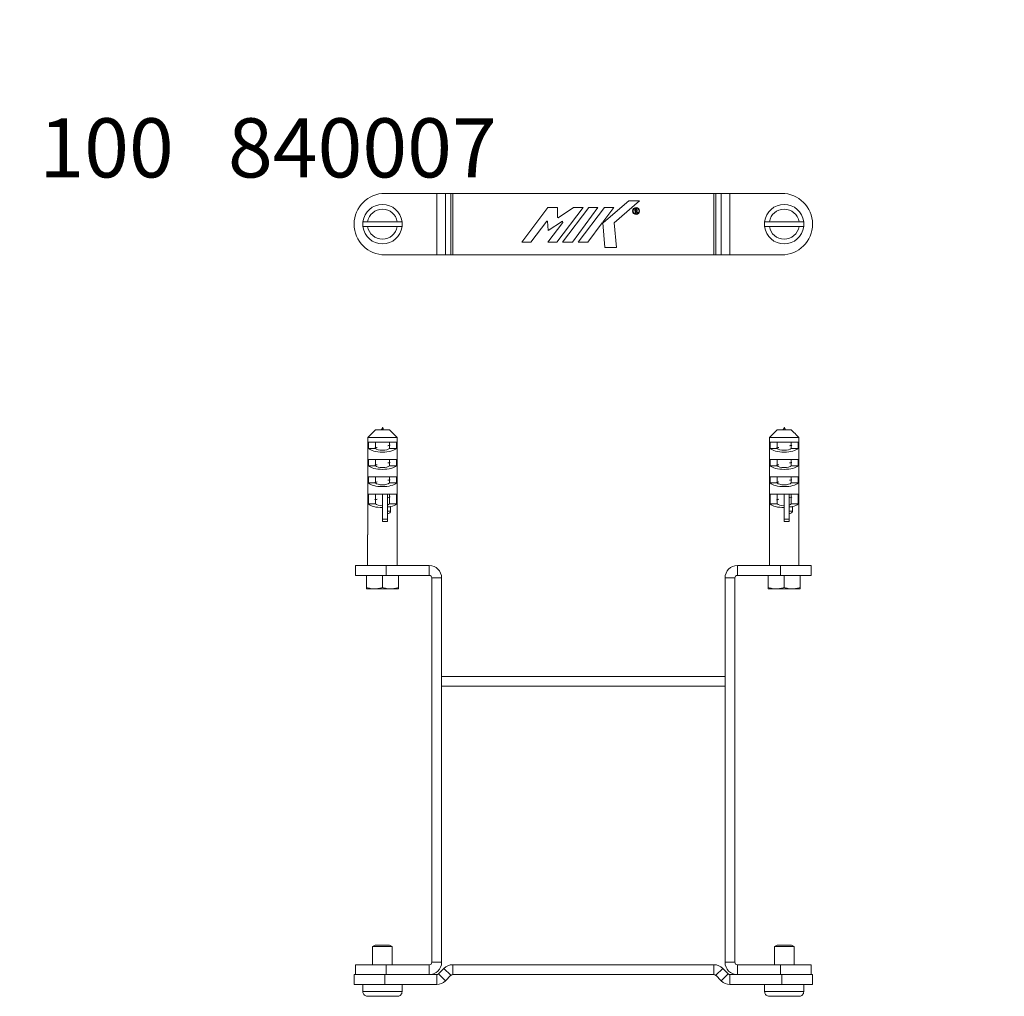
# Model space of a CAD drawing. Units: millimetres. Extents: x -2247 to 7920, y -2206 to -275.
# Drawn here: x -154 to 246, y -671 to -275 of the extents above; entities that cross this region are included whole.
import ezdxf

# ---------------------------------------------------------------- set-up
doc = ezdxf.new("R2010")
doc.units = ezdxf.units.MM

msp = doc.modelspace()

# ---------------------------------------------------------------- linework, layer by layer
at = {"color": 7, "linetype": 'Continuous', "lineweight": 18}
for p, q in [((15.4, -344.97), (-5.62, -344.97)), ((15.4, -369.97), (15.4, -344.97)), ((18.93, -344.97), (15.4, -344.97)), ((18.93, -369.97), (18.93, -344.97)), ((21.18, -344.97), (18.93, -344.97)), ((21.18, -369.97), (21.18, -344.97)), ((21.88, -344.97), (21.18, -344.97)), ((21.88, -369.97), (21.88, -344.97)), ((127.88, -344.97), (21.88, -344.97)), ((127.88, -369.97), (127.88, -344.97)), ((128.59, -344.97), (127.88, -344.97)), ((128.59, -369.97), (128.59, -344.97)), ((130.83, -344.97), (128.59, -344.97)), ((130.83, -369.97), (130.83, -344.97)), ((134.37, -344.97), (130.83, -344.97)), ((134.37, -369.97), (134.37, -344.97)), ((155.38, -344.97), (134.37, -344.97)), ((49.92, -364.72), (60.51, -350.74)), ((60.51, -350.74), (64.36, -350.74)), ((74.79, -350.74), (64.19, -364.75)), ((64.36, -350.74), (64.36, -354.74)), ((64.65, -354.92), (70.94, -350.74)), ((66.41, -364.75), (77.06, -350.7)), ((80.8, -350.7), (70.51, -364.75)), ((70.94, -350.74), (74.79, -350.74)), ((72.76, -364.75), (83.5, -350.73)), ((77.06, -350.7), (80.8, -350.7)), ((87.28, -350.73), (82.78, -356.66)), ((83.07, -356.78), (93.39, -347.97)), ((83.5, -350.73), (87.28, -350.73)), ((97.69, -347.97), (87.43, -356.9)), ((93.39, -347.97), (97.69, -347.97)), ((96.26, -351.25), (95.84, -351.26)), ((95.84, -351.26), (95.89, -353.07)), ((96.26, -351.46), (96.05, -351.46)), ((96.07, -352.05), (96.05, -351.46)), ((64.36, -354.74), (64.65, -354.92)), ((96.1, -353.07), (95.89, -353.07)), ((96.07, -352.05), (96.43, -352.03)), ((96.08, -352.26), (96.23, -352.25)), ((96.08, -352.26), (96.1, -353.07)), ((96.76, -353.05), (96.23, -352.25)), ((96.48, -352.24), (96.94, -352.93)), ((96.94, -352.93), (96.76, -353.05)), ((-0.6, -356.47), (-12.63, -356.47)), ((-12.63, -358.47), (-0.6, -358.47)), ((60.14, -356.23), (53.65, -364.72)), ((60.38, -356.31), (60.14, -356.23)), ((60.63, -360.09), (60.38, -356.31)), ((60.42, -364.72), (66.6, -356.76)), ((66.46, -356.31), (60.63, -360.09)), ((66.6, -356.76), (66.46, -356.31)), ((82.59, -356.92), (76.65, -364.75)), ((82.85, -356.92), (82.59, -356.92)), ((82.78, -356.66), (83.07, -356.78)), ((83.58, -366.95), (82.85, -356.92)), ((87.43, -356.9), (88.35, -366.95)), ((162.4, -356.47), (150.37, -356.47)), ((150.37, -358.47), (162.4, -358.47)), ((53.65, -364.72), (49.92, -364.72)), ((64.19, -364.75), (60.42, -364.72)), ((70.51, -364.75), (66.41, -364.75)), ((76.65, -364.75), (72.76, -364.75)), ((88.35, -366.95), (83.58, -366.95)), ((-5.62, -369.97), (15.4, -369.97)), ((15.4, -369.97), (18.93, -369.97)), ((18.93, -369.97), (21.18, -369.97)), ((21.18, -369.97), (21.88, -369.97)), ((21.88, -369.97), (127.88, -369.97)), ((127.88, -369.97), (128.59, -369.97)), ((128.59, -369.97), (130.83, -369.97)), ((130.83, -369.97), (134.37, -369.97)), ((134.37, -369.97), (155.38, -369.97)), ((-12.53, -443.98), (-9.44, -440.98)), ((-3.79, -440.98), (-9.44, -440.98)), ((-6.72, -440.48), (-7.09, -440.98)), ((150.47, -443.98), (153.56, -440.98)), ((159.21, -440.98), (153.56, -440.98)), ((156.28, -440.48), (155.91, -440.98)), ((-12.53, -483.48), (-12.53, -443.98)), ((-0.7, -443.98), (-12.53, -443.98)), ((-0.96, -445.98), (-12.27, -445.98)), ((-12.27, -445.98), (-12.27, -448.48)), ((-9.44, -448.1), (-9.44, -445.98)), ((-3.79, -447.03), (-3.79, -445.98)), ((-3.79, -448.48), (-3.79, -447.36)), ((-0.96, -448.48), (-0.96, -445.98)), ((-0.7, -443.98), (-0.7, -483.48)), ((150.47, -483.48), (150.47, -443.98)), ((162.3, -443.98), (150.47, -443.98)), ((162.04, -445.98), (150.73, -445.98)), ((150.73, -445.98), (150.73, -448.48)), ((153.56, -448.1), (153.56, -445.98)), ((159.21, -447.03), (159.21, -445.98)), ((159.21, -448.48), (159.21, -447.36)), ((162.04, -448.48), (162.04, -445.98)), ((162.3, -443.98), (162.3, -483.48)), ((-12.27, -448.48), (-9.44, -448.48)), ((-9.44, -448.48), (-9.44, -448.43)), ((-0.96, -448.48), (-3.79, -448.48)), ((150.73, -448.48), (153.56, -448.48)), ((153.56, -448.48), (153.56, -448.43)), ((162.04, -448.48), (159.21, -448.48)), ((-0.96, -452.98), (-12.27, -452.98)), ((-12.27, -452.98), (-12.27, -455.48)), ((-9.44, -455.1), (-9.44, -452.98)), ((-3.79, -454.03), (-3.79, -452.98)), ((-3.79, -455.48), (-3.79, -454.36)), ((-0.96, -455.48), (-0.96, -452.98)), ((162.04, -452.98), (150.73, -452.98)), ((150.73, -452.98), (150.73, -455.48)), ((153.56, -455.1), (153.56, -452.98)), ((159.21, -454.03), (159.21, -452.98)), ((159.21, -455.48), (159.21, -454.36)), ((162.04, -455.48), (162.04, -452.98)), ((-12.27, -455.48), (-9.44, -455.48)), ((-9.44, -455.48), (-9.44, -455.43)), ((-0.96, -455.48), (-3.79, -455.48)), ((150.73, -455.48), (153.56, -455.48)), ((153.56, -455.48), (153.56, -455.43)), ((162.04, -455.48), (159.21, -455.48)), ((-0.96, -459.98), (-12.27, -459.98)), ((-12.27, -459.98), (-12.27, -462.48)), ((-12.27, -462.48), (-9.44, -462.48)), ((-9.44, -462.1), (-9.44, -459.98)), ((-9.44, -462.48), (-9.44, -462.43)), ((-3.79, -461.03), (-3.79, -459.98)), ((-3.79, -462.48), (-3.79, -461.36)), ((-0.96, -462.48), (-3.79, -462.48)), ((-0.96, -462.48), (-0.96, -459.98)), ((162.04, -459.98), (150.73, -459.98)), ((150.73, -459.98), (150.73, -462.48)), ((150.73, -462.48), (153.56, -462.48)), ((153.56, -462.1), (153.56, -459.98)), ((153.56, -462.48), (153.56, -462.43)), ((159.21, -461.03), (159.21, -459.98)), ((159.21, -462.48), (159.21, -461.36)), ((162.04, -462.48), (159.21, -462.48)), ((162.04, -462.48), (162.04, -459.98)), ((-6.62, -466.98), (-12.27, -466.98)), ((-12.27, -466.98), (-12.27, -470.98)), ((-9.44, -469.1), (-9.44, -466.98)), ((-4.62, -466.98), (-6.62, -466.98)), ((-6.62, -477.12), (-6.62, -466.98)), ((-4.62, -477.12), (-4.62, -466.98)), ((-0.96, -466.98), (-4.62, -466.98)), ((-3.79, -468.03), (-3.79, -466.98)), ((-0.96, -470.98), (-0.96, -466.98)), ((156.38, -466.98), (150.73, -466.98)), ((150.73, -466.98), (150.73, -470.98)), ((153.56, -469.1), (153.56, -466.98)), ((158.38, -466.98), (156.38, -466.98)), ((156.38, -477.12), (156.38, -466.98)), ((158.38, -477.12), (158.38, -466.98)), ((162.04, -466.98), (158.38, -466.98)), ((159.21, -468.03), (159.21, -466.98)), ((162.04, -470.98), (162.04, -466.98)), ((-12.27, -470.98), (-9.44, -470.98)), ((-9.44, -470.98), (-9.44, -469.43)), ((-3.79, -470.98), (-3.79, -468.36)), ((-0.96, -470.98), (-3.79, -470.98)), ((150.73, -470.98), (153.56, -470.98)), ((153.56, -470.98), (153.56, -469.43)), ((159.21, -470.98), (159.21, -468.36)), ((162.04, -470.98), (159.21, -470.98)), ((-3.3, -472.11), (-4.62, -472.11)), ((-3.3, -472.11), (-3.3, -473.98)), ((159.7, -472.11), (158.38, -472.11)), ((159.7, -472.11), (159.7, -473.98)), ((-4.62, -477.12), (-6.62, -477.12)), ((-6.62, -478.19), (-6.62, -477.12)), ((-6.62, -478.19), (-4.62, -478.19)), ((-4.62, -478.19), (-4.62, -477.12)), ((158.38, -477.12), (156.38, -477.12)), ((156.38, -478.19), (156.38, -477.12)), ((156.38, -478.19), (158.38, -478.19)), ((158.38, -478.19), (158.38, -477.12)), ((-12.62, -483.48), (-12.62, -495.98)), ((-12.62, -483.48), (-12.53, -483.48)), ((-0.7, -483.48), (-0.62, -483.48)), ((-0.62, -495.98), (-0.62, -483.48)), ((150.38, -483.48), (150.38, -495.98)), ((150.38, -483.48), (150.47, -483.48)), ((162.3, -483.48), (162.38, -483.48)), ((162.38, -495.98), (162.38, -483.48)), ((-17.62, -495.98), (-17.62, -499.98)), ((-5.12, -495.98), (-17.62, -495.98)), ((-5.12, -499.98), (-5.12, -495.98)), ((12.38, -495.98), (-5.12, -495.98)), ((12.38, -495.98), (12.38, -499.98)), ((137.38, -499.98), (137.38, -495.98)), ((154.88, -495.98), (137.38, -495.98)), ((154.88, -499.98), (154.88, -495.98)), ((167.38, -495.98), (154.88, -495.98)), ((167.38, -499.98), (167.38, -495.98)), ((-5.12, -499.98), (-17.62, -499.98)), ((-13.12, -504.9), (-13.12, -499.98)), ((-6.62, -504.9), (-6.62, -499.98)), ((12.38, -499.98), (-5.12, -499.98)), ((-0.12, -504.9), (-0.12, -499.98)), ((17.38, -500.98), (13.38, -500.98)), ((13.38, -656.98), (13.38, -500.98)), ((17.38, -656.98), (17.38, -500.98)), ((136.38, -500.98), (132.38, -500.98)), ((132.38, -500.98), (132.38, -656.98)), ((136.38, -500.98), (136.38, -656.98)), ((154.88, -499.98), (137.38, -499.98)), ((149.88, -504.9), (149.88, -499.98)), ((167.38, -499.98), (154.88, -499.98)), ((156.38, -504.9), (156.38, -499.98)), ((162.88, -504.9), (162.88, -499.98)), ((-13.12, -505.48), (-9.87, -505.48)), ((-9.87, -505.48), (-3.37, -505.48)), ((-3.37, -505.48), (-0.12, -505.48)), ((149.88, -505.48), (153.13, -505.48)), ((153.13, -505.48), (159.63, -505.48)), ((159.63, -505.48), (162.88, -505.48)), ((17.38, -544.98), (17.38, -540.98)), ((132.38, -540.98), (17.38, -540.98)), ((132.38, -544.98), (132.38, -540.98)), ((132.38, -544.98), (17.38, -544.98)), ((-9.53, -649.98), (-10.62, -650.61)), ((-10.62, -650.61), (-10.62, -657.98)), ((-6.62, -650.61), (-10.62, -650.61)), ((-6.62, -649.98), (-9.53, -649.98)), ((-3.7, -649.98), (-6.62, -649.98)), ((-2.62, -650.61), (-6.62, -650.61)), ((-2.62, -650.61), (-3.7, -649.98)), ((-2.62, -657.98), (-2.62, -650.61)), ((153.47, -649.98), (152.38, -650.61)), ((152.38, -650.61), (152.38, -657.98)), ((156.38, -650.61), (152.38, -650.61)), ((156.38, -649.98), (153.47, -649.98)), ((159.3, -649.98), (156.38, -649.98)), ((160.38, -650.61), (156.38, -650.61)), ((160.38, -650.61), (159.3, -649.98)), ((160.38, -657.98), (160.38, -650.61)), ((-17.62, -657.98), (-17.62, -661.98)), ((-17.62, -657.98), (-5.12, -657.98)), ((-5.12, -657.98), (-5.12, -661.98)), ((-5.12, -657.98), (12.38, -657.98)), ((12.38, -657.98), (12.38, -661.98)), ((13.38, -656.98), (17.38, -656.98)), ((21.88, -657.98), (21.88, -661.98)), ((127.88, -657.98), (21.88, -657.98)), ((127.88, -657.98), (127.88, -661.98)), ((132.38, -656.98), (136.38, -656.98)), ((137.38, -661.98), (137.38, -657.98)), ((137.38, -657.98), (154.88, -657.98)), ((154.88, -657.98), (154.88, -661.98)), ((154.88, -657.98), (167.38, -657.98)), ((167.38, -661.98), (167.38, -657.98)), ((-18.12, -661.98), (-18.12, -665.98)), ((-5.62, -661.98), (-18.12, -661.98)), ((-5.62, -665.98), (-5.62, -661.98)), ((15.4, -661.98), (-5.62, -661.98)), ((-5.12, -661.98), (12.38, -661.98)), ((15.4, -661.98), (15.4, -665.98)), ((18.35, -659.45), (16.11, -661.69)), ((16.11, -661.69), (18.93, -664.52)), ((18.35, -659.45), (21.18, -662.27)), ((21.18, -662.27), (18.93, -664.52)), ((127.88, -661.98), (21.88, -661.98)), ((131.42, -659.45), (128.59, -662.27)), ((130.83, -664.52), (128.59, -662.27)), ((133.66, -661.69), (130.83, -664.52)), ((133.66, -661.69), (131.42, -659.45)), ((134.37, -661.98), (134.37, -665.98)), ((155.38, -661.98), (134.37, -661.98)), ((137.38, -661.98), (154.88, -661.98)), ((155.38, -665.98), (155.38, -661.98)), ((167.88, -661.98), (155.38, -661.98)), ((167.88, -665.98), (167.88, -661.98)), ((-5.62, -665.98), (-18.12, -665.98)), ((-14.62, -665.98), (-14.62, -668.88)), ((15.4, -665.98), (-5.62, -665.98)), ((1.38, -668.88), (1.38, -665.98)), ((155.38, -665.98), (134.37, -665.98)), ((148.38, -665.98), (148.38, -668.88)), ((167.88, -665.98), (155.38, -665.98)), ((164.38, -668.88), (164.38, -665.98)), ((-14.62, -668.88), (-14.55, -668.88)), ((-14.55, -668.88), (1.32, -668.88)), ((-12.63, -670.78), (-0.6, -670.78)), ((1.32, -668.88), (1.38, -668.88)), ((148.38, -668.88), (148.45, -668.88)), ((148.45, -668.88), (164.32, -668.88)), ((150.37, -670.78), (162.4, -670.78)), ((164.32, -668.88), (164.38, -668.88))]:
    msp.add_line(p, q, dxfattribs=at)
at = {"color": 8, "linetype": 'Continuous', "lineweight": 18}
for p, q in [((-3.3, -473.98), (-4.62, -473.98)), ((159.7, -473.98), (158.38, -473.98))]:
    msp.add_line(p, q, dxfattribs=at)
at = {"color": 7, "linetype": 'Continuous', "lineweight": 18}
for radius in [1.41, 1.2]:
    msp.add_circle((96.27, -352.14), radius, dxfattribs=at)
for centre, radius, start, end in [((-5.62, -357.47), 12.5, 90, 270), ((155.38, -357.47), 12.5, 270, 90), ((-6.62, -357.47), 8, 7.1808, 172.8192), ((-6.62, -357.47), 6.1, 9.4353, 170.5647), ((96.27, -351.77), 0.521, 293.4733, 91.7), ((96.27, -351.77), 0.31, 299.7246, 91.7), ((156.38, -357.47), 8, 7.1808, 172.8192), ((156.38, -357.47), 6.1, 9.4353, 170.5647), ((-6.62, -357.47), 8, 172.8192, 187.1808), ((-6.62, -357.47), 8, 187.1808, 352.8192), ((-6.62, -357.47), 6.1, 189.4353, 350.5647), ((-6.62, -357.47), 8, 352.8192, 7.1808), ((156.38, -357.47), 8, 172.8192, 187.1808), ((156.38, -357.47), 8, 187.1808, 352.8192), ((156.38, -357.47), 6.1, 189.4353, 350.5647), ((156.38, -357.47), 8, 352.8192, 7.1808), ((12.38, -500.98), 5, 0, 90), ((137.38, -500.98), 5, 90, 180), ((12.38, -500.98), 1, 0, 90), ((137.38, -500.98), 1, 90, 180), ((12.38, -656.98), 5, 270, 0), ((12.38, -656.98), 1, 270, 0), ((21.88, -662.98), 5, 90, 135), ((127.88, -662.98), 5, 45, 90), ((137.38, -656.98), 5, 180, 270), ((137.38, -656.98), 1, 180, 270), ((15.4, -660.98), 1, 270, 315), ((21.88, -662.98), 1, 90, 135), ((127.88, -662.98), 1, 45, 90), ((134.37, -660.98), 1, 225, 270), ((15.4, -660.98), 5, 270, 315), ((134.37, -660.98), 5, 225, 270)]:
    msp.add_arc(centre, radius, start, end, dxfattribs=at)
for centre, major_axis, start_param, end_param in [((-6.62, -447.73), (6, 0), 3.48143, 5.943348), ((-6.62, -448.11), (3, 0), 3.48143, 5.943348), ((156.38, -447.73), (6, 0), 3.48143, 5.943348), ((156.38, -448.11), (3, 0), 3.48143, 5.943348), ((-6.62, -454.73), (6, 0), 3.48143, 5.943348), ((-6.62, -455.11), (3, 0), 3.48143, 5.943348), ((156.38, -454.73), (6, 0), 3.48143, 5.943348), ((156.38, -455.11), (3, 0), 3.48143, 5.943348), ((-6.62, -461.73), (6, 0), 3.48143, 5.943348), ((-6.62, -462.11), (3, 0), 3.48143, 5.943348), ((156.38, -461.73), (6, 0), 3.48143, 5.943348), ((156.38, -462.11), (3, 0), 3.48143, 5.943348), ((-6.62, -470.23), (6, 0), 3.48143, 4.712389), ((-6.62, -470.61), (3, 0), 3.48143, 4.712389), ((-6.62, -470.61), (3, 0), 5.442117, 5.943348), ((-6.62, -470.23), (6, 0), 5.298075, 5.943348), ((156.38, -470.23), (6, 0), 3.48143, 4.712389), ((156.38, -470.61), (3, 0), 3.48143, 4.712389), ((156.38, -470.61), (3, 0), 5.442117, 5.943348), ((156.38, -470.23), (6, 0), 5.298075, 5.943348)]:
    msp.add_ellipse(centre, major_axis=major_axis, ratio=0.375, start_param=start_param, end_param=end_param, dxfattribs=at)
for points, knots in [([(-12.63, -356.47), (-12.67, -356.47), (-12.92, -356.47), (-13.38, -356.47), (-13.94, -356.47), (-14.35, -356.47), (-14.53, -356.47), (-14.55, -356.47), (-14.55, -356.47)], [0, 0, 0, 0, 0.0312649, 0.2512701, 0.4693163, 0.6849433, 0.8985475, 1, 1, 1, 1]), ([(-14.55, -358.47), (-14.54, -358.47), (-14.5, -358.47), (-14.22, -358.47), (-13.75, -358.47), (-13.2, -358.47), (-12.81, -358.47), (-12.63, -358.47)], [0, 0, 0, 0, 0.1851241, 0.3970282, 0.6096522, 0.8237988, 1, 1, 1, 1]), ([(1.32, -356.47), (1.32, -356.47), (1.32, -356.47), (1.23, -356.47), (0.97, -356.47), (0.58, -356.47), (0.02, -356.47), (-0.4, -356.47), (-0.6, -356.47)], [0, 0, 0, 0, 0.029421, 0.241313, 0.370979, 0.585478, 0.799919, 1, 1, 1, 1]), ([(-0.6, -358.47), (-0.54, -358.47), (-0.27, -358.47), (0.22, -358.47), (0.7, -358.47), (1.06, -358.47), (1.28, -358.47), (1.31, -358.47), (1.32, -358.47)], [0, 0, 0, 0, 0.055248, 0.274997, 0.492675, 0.629297, 0.841533, 1, 1, 1, 1]), ([(150.37, -356.47), (150.34, -356.47), (150.08, -356.47), (149.62, -356.47), (149.06, -356.47), (148.65, -356.47), (148.47, -356.47), (148.45, -356.47), (148.45, -356.47)], [0, 0, 0, 0, 0.031265, 0.25127, 0.469318, 0.684944, 0.898548, 1, 1, 1, 1]), ([(148.45, -358.47), (148.46, -358.47), (148.5, -358.47), (148.78, -358.47), (149.25, -358.47), (149.8, -358.47), (150.19, -358.47), (150.37, -358.47)], [0, 0, 0, 0, 0.185124, 0.397029, 0.609652, 0.823796, 1, 1, 1, 1]), ([(164.32, -356.47), (164.32, -356.47), (164.32, -356.47), (164.23, -356.47), (163.97, -356.47), (163.58, -356.47), (163.02, -356.47), (162.6, -356.47), (162.4, -356.47)], [0, 0, 0, 0, 0.029421, 0.241313, 0.370979, 0.58548, 0.799918, 1, 1, 1, 1]), ([(162.4, -358.47), (162.46, -358.47), (162.73, -358.47), (163.22, -358.47), (163.7, -358.47), (164.06, -358.47), (164.28, -358.47), (164.31, -358.47), (164.32, -358.47)], [0, 0, 0, 0, 0.0552457, 0.2749973, 0.4926754, 0.6292968, 0.8415335, 1, 1, 1, 1]), ([(-6.76, -440.54), (-6.82, -440.61), (-6.93, -440.74), (-7.1, -440.89), (-7.21, -440.97), (-7.23, -440.98)], [0, 0, 0, 0, 0.438411, 0.889735, 1, 1, 1, 1]), ([(-7.04, -441.04), (-7.02, -441.01), (-6.97, -440.89), (-6.8, -440.68), (-6.7, -440.49), (-6.66, -440.4)], [0, 0, 0, 0, 0.193502, 0.609219, 1, 1, 1, 1]), ([(-6.16, -440.98), (-6.31, -440.46), (-6.58, -439.53), (-6.86, -440.39), (-6.98, -440.77)], [0, 0, 0, 0, 0.558006, 1, 1, 1, 1]), ([(-3.79, -440.98), (-3.44, -441.32), (-2.4, -442.31), (-1.38, -443.31), (-0.7, -443.98)], [0, 0, 0, 0, 0.337034, 1, 1, 1, 1]), ([(156.24, -440.54), (156.18, -440.61), (156.07, -440.74), (155.9, -440.89), (155.79, -440.97), (155.77, -440.98)], [0, 0, 0, 0, 0.438411, 0.889735, 1, 1, 1, 1]), ([(155.99, -440.98), (156, -440.96), (156.05, -440.87), (156.21, -440.68), (156.3, -440.49), (156.34, -440.4)], [0, 0, 0, 0, 0.096074, 0.562011, 1, 1, 1, 1]), ([(156.84, -440.98), (156.69, -440.46), (156.42, -439.53), (156.14, -440.39), (156.02, -440.77)], [0, 0, 0, 0, 0.558006, 1, 1, 1, 1]), ([(159.21, -440.98), (159.56, -441.32), (160.6, -442.31), (161.62, -443.31), (162.3, -443.98)], [0, 0, 0, 0, 0.337034, 1, 1, 1, 1]), ([(-3.5, -447.17), (-3.63, -447.21), (-3.86, -447.27), (-4.27, -447.35), (-4.45, -447.38)], [0, 0, 0, 0, 0.572748, 1, 1, 1, 1]), ([(159.5, -447.17), (159.37, -447.21), (159.14, -447.27), (158.73, -447.35), (158.55, -447.38)], [0, 0, 0, 0, 0.572748, 1, 1, 1, 1]), ([(-8.78, -448.08), (-8.96, -448.12), (-9.38, -448.19), (-9.6, -448.25), (-9.73, -448.29)], [0, 0, 0, 0, 0.427252, 1, 1, 1, 1]), ([(154.22, -448.08), (154.04, -448.12), (153.62, -448.19), (153.4, -448.25), (153.27, -448.29)], [0, 0, 0, 0, 0.427252, 1, 1, 1, 1]), ([(-8.78, -455.08), (-8.96, -455.12), (-9.38, -455.19), (-9.6, -455.25), (-9.73, -455.29)], [0, 0, 0, 0, 0.427252, 1, 1, 1, 1]), ([(-3.5, -454.17), (-3.63, -454.21), (-3.86, -454.27), (-4.27, -454.35), (-4.45, -454.38)], [0, 0, 0, 0, 0.572748, 1, 1, 1, 1]), ([(154.22, -455.08), (154.04, -455.12), (153.62, -455.19), (153.4, -455.25), (153.27, -455.29)], [0, 0, 0, 0, 0.427252, 1, 1, 1, 1]), ([(159.5, -454.17), (159.37, -454.21), (159.14, -454.27), (158.73, -454.35), (158.55, -454.38)], [0, 0, 0, 0, 0.572748, 1, 1, 1, 1]), ([(-8.78, -462.08), (-8.96, -462.12), (-9.38, -462.19), (-9.6, -462.25), (-9.73, -462.29)], [0, 0, 0, 0, 0.427252, 1, 1, 1, 1]), ([(-3.5, -461.17), (-3.63, -461.21), (-3.86, -461.27), (-4.27, -461.35), (-4.45, -461.38)], [0, 0, 0, 0, 0.572748, 1, 1, 1, 1]), ([(154.22, -462.08), (154.04, -462.12), (153.62, -462.19), (153.4, -462.25), (153.27, -462.29)], [0, 0, 0, 0, 0.427252, 1, 1, 1, 1]), ([(159.5, -461.17), (159.37, -461.21), (159.14, -461.27), (158.73, -461.35), (158.55, -461.38)], [0, 0, 0, 0, 0.572748, 1, 1, 1, 1]), ([(-8.78, -469.08), (-8.96, -469.12), (-9.38, -469.19), (-9.6, -469.25), (-9.73, -469.29)], [0, 0, 0, 0, 0.427252, 1, 1, 1, 1]), ([(-3.5, -468.17), (-3.64, -468.21), (-3.9, -468.28), (-4.38, -468.37), (-4.62, -468.41)], [0, 0, 0, 0, 0.502026, 1, 1, 1, 1]), ([(154.22, -469.08), (154.04, -469.12), (153.62, -469.19), (153.4, -469.25), (153.27, -469.29)], [0, 0, 0, 0, 0.427252, 1, 1, 1, 1]), ([(159.5, -468.17), (159.36, -468.21), (159.1, -468.28), (158.62, -468.37), (158.38, -468.41)], [0, 0, 0, 0, 0.502026, 1, 1, 1, 1]), ([(-3.3, -473.98), (-3.31, -474.06), (-3.32, -474.21), (-3.45, -474.43), (-3.71, -474.67), (-4.11, -474.85), (-4.45, -474.88), (-4.62, -474.9)], [0, 0, 0, 0, 0.120676, 0.240514, 0.419411, 0.722575, 1, 1, 1, 1]), ([(159.7, -473.98), (159.69, -474.06), (159.68, -474.21), (159.55, -474.43), (159.29, -474.67), (158.89, -474.85), (158.55, -474.88), (158.38, -474.9)], [0, 0, 0, 0, 0.120676, 0.240514, 0.419411, 0.722575, 1, 1, 1, 1]), ([(-13.12, -504.9), (-12.59, -505.06), (-11.52, -505.39), (-10.42, -505.45), (-9.87, -505.48)], [0, 0, 0, 0, 0.495458, 1, 1, 1, 1]), ([(-13.12, -505.48), (-13.12, -505.46), (-13.12, -505.42), (-13.12, -505.17), (-13.12, -504.97), (-13.12, -504.9)], [0, 0, 0, 0, 0.400077, 0.806419, 1, 1, 1, 1]), ([(-9.87, -505.48), (-9.79, -505.48), (-9.21, -505.48), (-8.11, -505.35), (-7.12, -505.05), (-6.62, -504.9)], [0, 0, 0, 0, 0.070077, 0.530778, 1, 1, 1, 1]), ([(-6.62, -504.9), (-6.09, -505.06), (-5.02, -505.39), (-3.92, -505.45), (-3.37, -505.48)], [0, 0, 0, 0, 0.495458, 1, 1, 1, 1]), ([(-3.37, -505.48), (-3.29, -505.48), (-2.71, -505.48), (-1.61, -505.35), (-0.62, -505.05), (-0.12, -504.9)], [0, 0, 0, 0, 0.0700769, 0.5307777, 1, 1, 1, 1]), ([(-0.12, -504.9), (-0.12, -504.97), (-0.12, -505.17), (-0.12, -505.42), (-0.12, -505.46), (-0.12, -505.48)], [0, 0, 0, 0, 0.1935814, 0.5940426, 1, 1, 1, 1]), ([(149.88, -504.9), (150.41, -505.06), (151.48, -505.39), (152.58, -505.45), (153.13, -505.48)], [0, 0, 0, 0, 0.495458, 1, 1, 1, 1]), ([(149.88, -505.48), (149.88, -505.46), (149.88, -505.42), (149.88, -505.17), (149.88, -504.97), (149.88, -504.9)], [0, 0, 0, 0, 0.400077, 0.806419, 1, 1, 1, 1]), ([(153.13, -505.48), (153.21, -505.48), (153.79, -505.48), (154.89, -505.35), (155.88, -505.05), (156.38, -504.9)], [0, 0, 0, 0, 0.070077, 0.530778, 1, 1, 1, 1]), ([(156.38, -504.9), (156.91, -505.06), (157.98, -505.39), (159.08, -505.45), (159.63, -505.48)], [0, 0, 0, 0, 0.495458, 1, 1, 1, 1]), ([(159.63, -505.48), (159.71, -505.48), (160.29, -505.48), (161.39, -505.35), (162.38, -505.05), (162.88, -504.9)], [0, 0, 0, 0, 0.0700769, 0.5307777, 1, 1, 1, 1]), ([(162.88, -504.9), (162.88, -504.97), (162.88, -505.17), (162.88, -505.42), (162.88, -505.46), (162.88, -505.48)], [0, 0, 0, 0, 0.1935814, 0.5940426, 1, 1, 1, 1]), ([(-12.63, -670.78), (-12.67, -670.78), (-12.92, -670.78), (-13.38, -670.67), (-13.94, -670.32), (-14.35, -669.81), (-14.53, -669.3), (-14.55, -668.98), (-14.55, -668.88)], [0, 0, 0, 0, 0.031266, 0.251271, 0.469316, 0.684944, 0.898545, 1, 1, 1, 1]), ([(1.32, -668.88), (1.32, -668.91), (1.32, -669.15), (1.23, -669.52), (0.97, -670.01), (0.58, -670.42), (0.02, -670.73), (-0.4, -670.76), (-0.6, -670.78)], [0, 0, 0, 0, 0.029423, 0.241313, 0.370979, 0.585479, 0.799918, 1, 1, 1, 1]), ([(150.37, -670.78), (150.34, -670.78), (150.08, -670.78), (149.62, -670.67), (149.06, -670.32), (148.65, -669.81), (148.47, -669.3), (148.45, -668.98), (148.45, -668.88)], [0, 0, 0, 0, 0.031266, 0.251271, 0.469316, 0.684944, 0.898545, 1, 1, 1, 1]), ([(164.32, -668.88), (164.32, -668.91), (164.32, -669.15), (164.23, -669.52), (163.97, -670.01), (163.58, -670.42), (163.02, -670.73), (162.6, -670.76), (162.4, -670.78)], [0, 0, 0, 0, 0.029423, 0.241313, 0.370979, 0.585479, 0.799918, 1, 1, 1, 1])]:
    msp.add_open_spline(points, degree=3, knots=knots, dxfattribs=at)

# ---------------------------------------------------------------- texts
at = {"char_height": 24, "attachment_point": 1}
for s, insert in [('\\pi292.18;{\\fSegoe UI Semibold|b0|i0|c238|p34;H-HV 100   840007}', (-145.81, -274.51)), ('\\pi249.2;{\\fSegoe UI Semibold|b0|i0|c238|p34;LU-HV 100-150   840012}', (-2177.96, -279.91)), ('\\pi249.28;{\\fSegoe UI Semibold|b0|i0|c238|p34;LU-HV 160-220   840013}', (-1178.87, -279.91))]:
    msp.add_mtext_dynamic_manual_height_columns(s, width=875.028, gutter_width=17.5, heights=[0], dxfattribs=dict(at, insert=insert))

doc.saveas('drawing.dxf')
